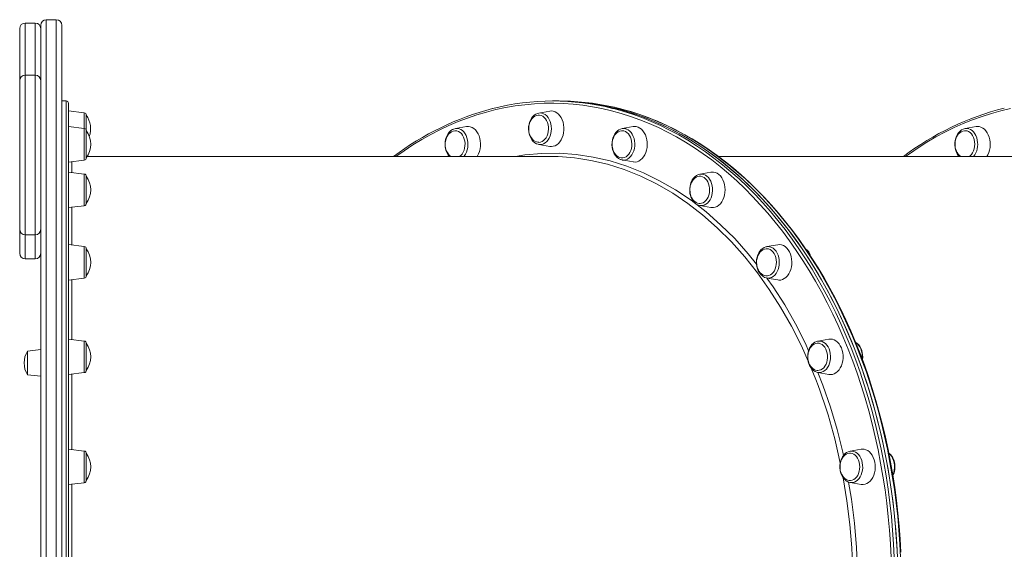
# Model space of a CAD drawing. Units: millimetres. Extents: x -4684 to 7964, y -878 to 3880.
# Drawn here: x 2151 to 3039, y 3403 to 3880 of the extents above; entities that cross this region are included whole.
import ezdxf

# ---------------------------------------------------------------- set-up
doc = ezdxf.new("R2010")
doc.units = ezdxf.units.MM

msp = doc.modelspace()

# ---------------------------------------------------------------- linework, layer by layer
at = {"color": 7, "linetype": 'Continuous', "lineweight": 15}
for p, q in [((2183.98, 3880.3), (2174.98, 3880.3)), ((2150.98, 3825.39), (2150.98, 3872.33)), ((2164.98, 3877.33), (2155.98, 3877.33)), ((2169.98, 3825.39), (2169.98, 3875.3)), ((2188.98, 3875.3), (2188.98, 2932.94)), ((2164.98, 3830.39), (2155.98, 3830.39)), ((2150.98, 3758.46), (2150.98, 3825.39)), ((2169.98, 3825.39), (2169.98, 3758.46)), ((2192.98, 3807.07), (2188.98, 3807.07)), ((2194.98, 3805.07), (2194.98, 2937.07)), ((2634.61, 3807.07), (2631.78, 3807.07)), ((2637.44, 3807.07), (2634.61, 3807.07)), ((2209.22, 3796.32), (2194.98, 3798.07)), ((2210.98, 3794.34), (2210.98, 3780.33)), ((2618.93, 3796.19), (2620.3, 3796.32)), ((2628.98, 3797.95), (2619.06, 3796.21)), ((2209.22, 3782.32), (2194.98, 3784.07)), ((2542.47, 3781.83), (2543.84, 3782.21)), ((2553.76, 3783.95), (2543.84, 3782.21)), ((2704.2, 3783.95), (2694.28, 3782.21)), ((3013.38, 3783.95), (3003.46, 3782.21)), ((3003.63, 3782.24), (3003.46, 3782.21)), ((2210.98, 3780.33), (2210.98, 3779.91)), ((2210.98, 3779.91), (2210.98, 3755.8)), ((2619.06, 3767.93), (2628.98, 3766.19)), ((2150.98, 3691.54), (2150.98, 3758.46)), ((2169.98, 3758.46), (2169.98, 3722.93)), ((2629.24, 3757.07), (2211.84, 3757.07)), ((3087.87, 3757.07), (2781.07, 3757.07)), ((2194.98, 3752.07), (2209.22, 3753.82)), ((2694.17, 3753.94), (2692.95, 3754.29)), ((2694.28, 3753.92), (2704.2, 3752.19)), ((2209.22, 3741.26), (2194.98, 3743.01)), ((2210.98, 3739.27), (2210.98, 3737.63)), ((2210.98, 3737.63), (2210.98, 3714.74)), ((2774.29, 3742.89), (2764.37, 3741.15)), ((2169.98, 2997.28), (2169.98, 3722.93)), ((2194.98, 3711.01), (2209.22, 3712.76)), ((2764.37, 3712.86), (2764.22, 3712.89)), ((2764.37, 3712.86), (2774.29, 3711.13)), ((2150.98, 3669.9), (2150.98, 3691.54)), ((2155.98, 3686.54), (2164.98, 3686.54)), ((2209.22, 3675.94), (2194.98, 3677.69)), ((2834.48, 3677.57), (2824.56, 3675.83)), ((2210.98, 3673.96), (2210.98, 3670.37)), ((2210.98, 3670.37), (2210.98, 3649.43)), ((2155.98, 3664.9), (2164.98, 3664.9)), ((2194.98, 3645.69), (2209.22, 3647.44)), ((2824.56, 3647.55), (2834.48, 3645.81)), ((2209.22, 3590.82), (2194.98, 3592.57)), ((2210.98, 3588.84), (2210.98, 3582.7)), ((2870.43, 3590.65), (2870.75, 3590.71)), ((2880.67, 3592.45), (2870.75, 3590.71)), ((2169.98, 3583.07), (2157.98, 3581.81)), ((2157.98, 3571.07), (2157.98, 3581.81)), ((2210.98, 3582.7), (2210.98, 3564.31)), ((2157.98, 3560.33), (2157.98, 3571.07)), ((2157.98, 3560.33), (2169.98, 3559.07)), ((2194.98, 3560.57), (2209.22, 3562.32)), ((2870.75, 3562.43), (2880.67, 3560.69)), ((2209.22, 3491.7), (2194.98, 3493.45)), ((2210.98, 3489.71), (2210.98, 3480.62)), ((2909.7, 3493.32), (2899.78, 3491.59)), ((2210.98, 3480.62), (2210.98, 3465.18)), ((2194.98, 3461.45), (2209.22, 3463.2)), ((2899.78, 3463.3), (2909.7, 3461.57)), ((2900.01, 3463.27), (2899.78, 3463.3))]:
    msp.add_line(p, q, dxfattribs=at)
at = {"color": 8, "linetype": 'Continuous', "lineweight": 15}
for p, q in [((2174.98, 3880.3), (2174.98, 2929.8)), ((2183.98, 2929.8), (2183.98, 3880.3)), ((2155.98, 3877.33), (2155.98, 3830.39)), ((2164.98, 3830.39), (2164.98, 3877.33)), ((2155.98, 3830.39), (2155.98, 3758.46)), ((2164.98, 3758.46), (2164.98, 3830.39)), ((2192.98, 2935.07), (2192.98, 3807.07)), ((2209.22, 3782.32), (2209.22, 3796.32)), ((2209.22, 3753.82), (2209.22, 3782.32)), ((2155.98, 3758.46), (2155.98, 3686.54)), ((2164.98, 3686.54), (2164.98, 3758.46)), ((2209.22, 3712.76), (2209.22, 3741.26)), ((2155.98, 3686.54), (2155.98, 3664.9)), ((2164.98, 3664.9), (2164.98, 3686.54)), ((2209.22, 3647.44), (2209.22, 3675.94)), ((2209.22, 3562.32), (2209.22, 3590.82)), ((2209.22, 3463.2), (2209.22, 3491.7))]:
    msp.add_line(p, q, dxfattribs=at)
at = {"color": 8, "linetype": 'Continuous', "lineweight": 15, "flags": 128}
for points in [[(2936.76, 3395.74), (2936.14, 3408.04), (2935.27, 3420.32), (2934.16, 3432.56), (2932.8, 3444.75), (2931.2, 3456.87), (2929.35, 3468.93), (2927.26, 3480.91), (2924.93, 3492.8), (2922.37, 3504.6), (2919.57, 3516.28), (2916.53, 3527.85), (2913.26, 3539.29), (2909.77, 3550.6), (2906.05, 3561.76), (2902.1, 3572.76), (2897.94, 3583.6), (2893.56, 3594.27), (2888.97, 3604.76), (2884.16, 3615.07), (2879.16, 3625.17), (2873.95, 3635.07), (2868.54, 3644.75), (2862.95, 3654.22), (2857.16, 3663.45), (2851.19, 3672.45), (2845.04, 3681.21), (2838.72, 3689.71), (2832.23, 3697.96), (2825.58, 3705.94), (2818.77, 3713.66), (2811.81, 3721.09), (2804.7, 3728.25), (2797.45, 3735.11), (2790.06, 3741.68), (2782.55, 3747.95), (2774.91, 3753.92), (2767.16, 3759.57), (2759.3, 3764.91), (2751.33, 3769.94), (2743.26, 3774.64), (2735.1, 3779.01), (2726.86, 3783.06), (2718.54, 3786.77), (2710.15, 3790.15), (2701.69, 3793.19), (2693.18, 3795.88), (2684.61, 3798.24), (2676.01, 3800.25), (2667.36, 3801.91), (2658.69, 3803.22), (2649.99, 3804.18), (2641.27, 3804.8), (2632.55, 3805.06), (2623.83, 3804.97), (2615.11, 3804.53), (2606.4, 3803.75), (2597.71, 3802.61), (2589.05, 3801.12), (2580.42, 3799.28), (2571.84, 3797.1), (2563.3, 3794.58), (2554.81, 3791.71), (2546.39, 3788.5), (2538.03, 3784.96), (2529.75, 3781.08), (2521.55, 3776.87), (2513.43, 3772.33), (2505.42, 3767.47), (2497.5, 3762.28), (2490.08, 3757.07)], [(2685.5, 3800.4), (2686.28, 3800.21), (2694.88, 3797.84), (2703.44, 3795.13), (2711.93, 3792.08), (2720.36, 3788.69), (2728.72, 3784.96), (2737, 3780.89), (2745.19, 3776.5), (2753.3, 3771.78), (2761.3, 3766.73), (2769.2, 3761.36), (2776.99, 3755.68), (2784.67, 3749.69), (2792.21, 3743.39), (2799.63, 3736.79), (2806.92, 3729.89), (2814.06, 3722.71), (2821.05, 3715.24), (2827.9, 3707.49), (2834.58, 3699.47), (2841.1, 3691.18), (2847.45, 3682.64), (2853.62, 3673.84), (2859.62, 3664.8), (2865.43, 3655.52), (2871.05, 3646.02), (2876.48, 3636.29), (2881.72, 3626.34), (2886.75, 3616.19), (2891.57, 3605.84), (2896.19, 3595.3), (2900.59, 3584.58), (2904.77, 3573.69), (2908.73, 3562.63), (2912.47, 3551.42), (2915.98, 3540.07), (2919.26, 3528.57), (2922.31, 3516.95), (2925.13, 3505.21), (2927.71, 3493.37), (2930.04, 3481.42), (2932.14, 3469.38), (2934, 3457.27), (2935.61, 3445.09), (2936.97, 3432.84), (2938.09, 3420.55), (2938.96, 3408.21), (2939.58, 3395.85)], [(2945.24, 3395.85), (2944.62, 3408.21), (2943.75, 3420.55), (2942.63, 3432.84), (2941.26, 3445.09), (2939.65, 3457.27), (2937.8, 3469.38), (2935.7, 3481.42), (2933.36, 3493.37), (2930.79, 3505.21), (2927.97, 3516.95), (2924.92, 3528.57), (2921.64, 3540.07), (2918.13, 3551.42), (2914.39, 3562.63), (2910.43, 3573.69), (2906.24, 3584.58), (2901.84, 3595.3), (2897.23, 3605.84), (2892.4, 3616.19), (2887.37, 3626.34), (2882.14, 3636.29), (2876.71, 3646.02), (2871.09, 3655.52), (2865.28, 3664.8), (2859.28, 3673.84), (2853.1, 3682.64), (2846.75, 3691.18), (2840.24, 3699.47), (2833.55, 3707.49), (2826.71, 3715.24), (2819.72, 3722.71), (2812.57, 3729.89), (2805.29, 3736.79), (2797.87, 3743.39), (2790.32, 3749.69), (2782.65, 3755.68), (2774.86, 3761.36), (2766.96, 3766.73), (2758.96, 3771.78), (2750.85, 3776.5), (2742.66, 3780.89), (2734.38, 3784.96), (2726.02, 3788.69), (2717.59, 3792.08), (2709.09, 3795.13), (2700.54, 3797.84), (2691.94, 3800.21), (2690.42, 3800.58)], [(3044.35, 3800.25), (3035.74, 3798.24), (3027.18, 3795.88), (3018.67, 3793.19), (3010.21, 3790.15), (3001.82, 3786.77), (2993.5, 3783.06), (2985.26, 3779.01), (2977.1, 3774.64), (2969.03, 3769.94), (2961.06, 3764.91), (2953.2, 3759.57), (2949.7, 3757.07)], [(2620.3, 3796.32), (2621.87, 3796.15), (2623.41, 3795.62), (2624.87, 3794.77), (2626.22, 3793.6), (2627.42, 3792.15), (2628.45, 3790.45), (2629.28, 3788.54), (2629.88, 3786.47), (2630.25, 3784.3), (2630.38, 3782.07), (2630.25, 3779.84), (2629.88, 3777.67), (2629.28, 3775.6), (2628.45, 3773.69), (2627.42, 3771.99), (2626.22, 3770.54), (2624.87, 3769.37), (2623.41, 3768.52), (2621.87, 3768), (2620.32, 3767.82)], [(2543.84, 3782.21), (2544.03, 3782.24), (2545.61, 3782.3), (2547.18, 3782.01), (2548.69, 3781.37), (2550.12, 3780.41), (2551.42, 3779.14), (2552.57, 3777.6), (2553.53, 3775.83), (2554.29, 3773.86), (2554.81, 3771.76), (2555.1, 3769.56), (2555.14, 3767.32), (2554.94, 3765.1), (2554.49, 3762.96), (2553.81, 3760.94), (2552.91, 3759.1), (2551.82, 3757.48), (2551.49, 3757.07)], [(3014.43, 3771.75), (3013.9, 3773.86), (3013.15, 3775.83), (3012.19, 3777.6), (3011.04, 3779.14), (3009.74, 3780.41), (3008.31, 3781.37), (3006.79, 3782.01), (3005.23, 3782.3), (3003.65, 3782.24), (3003.63, 3782.24)], [(2698.12, 3781.83), (2699.62, 3781.09), (2701.01, 3780.02), (2702.26, 3778.66), (2703.35, 3777.03), (2704.24, 3775.19), (2704.92, 3773.17), (2705.37, 3771.03), (2705.58, 3768.81), (2705.54, 3766.58), (2705.25, 3764.38), (2704.72, 3762.27), (2703.97, 3760.3), (2703.01, 3758.53), (2701.86, 3756.99), (2700.56, 3755.72), (2699.13, 3754.76), (2697.61, 3754.13), (2696.04, 3753.83), (2694.46, 3753.89), (2694.17, 3753.94)], [(2598.17, 3757.07), (2606.4, 3758.45), (2621.84, 3759.81), (2637.34, 3759.94), (2652.82, 3758.85), (2668.2, 3756.55), (2683.42, 3753.04), (2698.48, 3748.3), (2713.37, 3742.35), (2728.02, 3735.22), (2742.37, 3726.95), (2756.35, 3717.58), (2769.9, 3707.14), (2782.99, 3695.62), (2795.65, 3683.04), (2807.81, 3669.45), (2815.38, 3659.98)], [(2197.98, 3752.43), (2197.98, 3751.75), (2197.98, 3747.48), (2197.98, 3742.64)], [(2861.89, 3572.76), (2855.83, 3586.34), (2846.78, 3604.26), (2837.03, 3621.41), (2826.9, 3637.29), (2816.17, 3652.38), (2804.86, 3666.58), (2792.67, 3680.25), (2779.93, 3692.93), (2766.72, 3704.55), (2753.45, 3714.8), (2739.78, 3724.01), (2725.79, 3732.12), (2711.08, 3739.31), (2696.1, 3745.31), (2680.91, 3750.09), (2665.98, 3753.56), (2658.68, 3754.67)], [(2770.65, 3739.35), (2771.95, 3738.08), (2773.1, 3736.54), (2774.06, 3734.77), (2774.81, 3732.8), (2775.34, 3730.7), (2775.63, 3728.5), (2775.67, 3726.26), (2775.47, 3724.04), (2775.02, 3721.9), (2774.34, 3719.88), (2773.44, 3718.04), (2772.35, 3716.42), (2771.1, 3715.05), (2769.71, 3713.99), (2768.22, 3713.24), (2766.66, 3712.83), (2765.08, 3712.78), (2764.37, 3712.86)], [(2197.97, 3711.38), (2197.97, 3709.14), (2197.97, 3697.97), (2197.97, 3685.73), (2197.97, 3677.32)], [(2832.92, 3671.77), (2833.95, 3670.07), (2834.78, 3668.16), (2835.38, 3666.09), (2835.75, 3663.92), (2835.88, 3661.69), (2835.75, 3659.46), (2835.38, 3657.29), (2834.78, 3655.22), (2833.95, 3653.31), (2832.92, 3651.61), (2831.72, 3650.16), (2830.37, 3648.99), (2828.91, 3648.14), (2827.37, 3647.62), (2825.8, 3647.44), (2824.45, 3647.57)], [(2197.97, 3646.06), (2197.97, 3643.95), (2197.97, 3628.42), (2197.97, 3611.6), (2197.97, 3593.99), (2197.97, 3592.2)], [(2824.71, 3647.52), (2830.41, 3639.55), (2840.75, 3623.36), (2850.41, 3606.36), (2859.41, 3588.56), (2862.32, 3582.06)], [(2870.75, 3590.71), (2871.46, 3590.8), (2873.04, 3590.74), (2874.59, 3590.34), (2876.08, 3589.59), (2877.47, 3588.52), (2878.73, 3587.16), (2879.81, 3585.54), (2880.71, 3583.7)], [(2910.6, 3574.67), (2910.63, 3575.08), (2910.67, 3577.32), (2910.47, 3579.53), (2910.02, 3581.68), (2909.34, 3583.7), (2908.44, 3585.54), (2907.35, 3587.16), (2906.1, 3588.52), (2904.76, 3589.56)], [(2880.71, 3583.7), (2881.39, 3581.68), (2881.84, 3579.53), (2882.05, 3577.32), (2882.01, 3575.08), (2881.72, 3572.88), (2881.19, 3570.77), (2880.43, 3568.81), (2879.47, 3567.03), (2878.32, 3565.49), (2877.02, 3564.23), (2875.59, 3563.27), (2874.08, 3562.63), (2872.51, 3562.34), (2870.93, 3562.4), (2870.75, 3562.43)], [(2197.97, 3560.94), (2197.97, 3557.23), (2197.97, 3538.2), (2197.97, 3518.68), (2197.97, 3498.11), (2197.97, 3493.08)], [(2870.75, 3562.32), (2875.25, 3550.91), (2882.03, 3531.24), (2887.99, 3511.13), (2893.13, 3490.57), (2893.73, 3487.65)], [(2899.99, 3491.62), (2901.54, 3491.68), (2903.11, 3491.38), (2904.63, 3490.75), (2906.05, 3489.79), (2907.36, 3488.52), (2908.5, 3486.98), (2909.47, 3485.21), (2910.22, 3483.24), (2910.75, 3481.13)], [(2938.33, 3470.22), (2938.37, 3470.32), (2939.05, 3472.34), (2939.5, 3474.48), (2939.71, 3476.7), (2939.67, 3478.94), (2939.38, 3481.13), (2938.85, 3483.24), (2938.1, 3485.21), (2937.13, 3486.98), (2935.99, 3488.52), (2934.74, 3489.74)], [(2910.75, 3481.13), (2911.04, 3478.93), (2911.08, 3476.7), (2910.87, 3474.48), (2910.42, 3472.34), (2909.74, 3470.32), (2908.85, 3468.48), (2907.76, 3466.85), (2906.5, 3465.49), (2905.11, 3464.43), (2903.62, 3463.68), (2902.07, 3463.27), (2900.49, 3463.21), (2900.01, 3463.27)], [(2902.09, 3378.71), (2902.09, 3383.02), (2901.2, 3404.37), (2899.48, 3425.63), (2896.93, 3446.71), (2893.56, 3467.44)], [(2898.41, 3463.7), (2900.95, 3448.21), (2903.6, 3426.62), (2905.39, 3404.89), (2906.28, 3383.81)], [(2197.97, 3461.81), (2197.97, 3455.8), (2197.97, 3434.81), (2197.97, 3413.61), (2197.97, 3392.3), (2197.97, 3386.7)]]:
    msp.add_lwpolyline(points, dxfattribs=at)
at = {"color": 7, "linetype": 'Continuous', "lineweight": 15, "flags": 128}
for points in [[(2634.61, 3807.07), (2641.19, 3806.97), (2649.94, 3806.53), (2658.69, 3805.74), (2667.42, 3804.6), (2676.12, 3803.1), (2684.79, 3801.26), (2693.41, 3799.07), (2701.99, 3796.53), (2710.52, 3793.65), (2718.98, 3790.43), (2727.38, 3786.87), (2735.7, 3782.97), (2743.94, 3778.74), (2752.09, 3774.18), (2760.14, 3769.29), (2768.1, 3764.09), (2775.94, 3758.56), (2783.67, 3752.72), (2791.28, 3746.57), (2798.77, 3740.12), (2806.12, 3733.38), (2813.33, 3726.33), (2820.4, 3719.01), (2827.32, 3711.4), (2834.09, 3703.51), (2840.69, 3695.36), (2847.12, 3686.94), (2853.39, 3678.27), (2859.47, 3669.35), (2865.38, 3660.19), (2871.1, 3650.8), (2876.62, 3641.18), (2881.95, 3631.34), (2887.09, 3621.29), (2892.01, 3611.04), (2896.73, 3600.6), (2901.24, 3589.96), (2905.53, 3579.16), (2909.61, 3568.18), (2913.46, 3557.05), (2917.08, 3545.76), (2920.48, 3534.34), (2923.65, 3522.78), (2926.58, 3511.1), (2929.28, 3499.3), (2931.73, 3487.4), (2933.95, 3475.41), (2935.93, 3463.34), (2937.66, 3451.19), (2939.15, 3438.97), (2940.39, 3426.7), (2941.39, 3414.38), (2942.13, 3402.03)], [(2634.61, 3807.07), (2636.8, 3807.06), (2645.57, 3806.8), (2654.32, 3806.18), (2663.06, 3805.21), (2671.77, 3803.89), (2680.46, 3802.22), (2689.11, 3800.21), (2697.71, 3797.84), (2706.26, 3795.13), (2714.76, 3792.08), (2723.19, 3788.69), (2731.55, 3784.96), (2739.83, 3780.89), (2748.02, 3776.5), (2756.13, 3771.78), (2764.13, 3766.73), (2772.03, 3761.36), (2779.82, 3755.68), (2787.49, 3749.69), (2795.04, 3743.39), (2802.46, 3736.79), (2809.75, 3729.89), (2816.89, 3722.71), (2823.88, 3715.24), (2830.72, 3707.49), (2837.41, 3699.47), (2843.93, 3691.18), (2850.28, 3682.64), (2856.45, 3673.84), (2862.45, 3664.8), (2868.26, 3655.52), (2873.88, 3646.02), (2879.31, 3636.29), (2884.55, 3626.34), (2889.58, 3616.19), (2894.4, 3605.84), (2899.01, 3595.3), (2903.41, 3584.58), (2907.6, 3573.69), (2911.56, 3562.63), (2915.3, 3551.42), (2918.81, 3540.07), (2922.09, 3528.57), (2925.14, 3516.95), (2927.96, 3505.21), (2930.53, 3493.37), (2932.87, 3481.42), (2934.97, 3469.38), (2936.83, 3457.27), (2938.44, 3445.09), (2939.8, 3432.84), (2940.92, 3420.55), (2941.79, 3408.21), (2942.41, 3395.85)], [(2945.61, 3400.7), (2944.93, 3412.4), (2944.04, 3424.07), (2942.91, 3435.7), (2941.57, 3447.28), (2940.01, 3458.81), (2938.23, 3470.28), (2936.23, 3481.67), (2934.01, 3492.98), (2931.58, 3504.21), (2928.94, 3515.34), (2926.08, 3526.36), (2923.01, 3537.27), (2919.74, 3548.06), (2916.27, 3558.73), (2912.59, 3569.25), (2908.71, 3579.64), (2904.63, 3589.87), (2900.37, 3599.95), (2895.91, 3609.85), (2891.26, 3619.59), (2886.43, 3629.15), (2881.42, 3638.52), (2876.23, 3647.69), (2870.86, 3656.67), (2865.33, 3665.43), (2859.64, 3673.99), (2853.78, 3682.33), (2847.76, 3690.43), (2841.59, 3698.31), (2835.27, 3705.95), (2828.81, 3713.35), (2822.21, 3720.5), (2815.48, 3727.4), (2808.61, 3734.04), (2801.63, 3740.41), (2794.52, 3746.52), (2787.3, 3752.35), (2779.97, 3757.91), (2772.53, 3763.19), (2765, 3768.18), (2757.38, 3772.88), (2749.66, 3777.3), (2741.87, 3781.41), (2734, 3785.23), (2726.07, 3788.75), (2718.06, 3791.97), (2710, 3794.88), (2701.89, 3797.48), (2693.73, 3799.78), (2690.66, 3800.52)], [(2618.92, 3796.16), (2617.8, 3795.89), (2616.3, 3795.22), (2614.9, 3794.27), (2613.62, 3793.05), (2612.49, 3791.58), (2611.52, 3789.89), (2610.76, 3788.02), (2610.21, 3786.02), (2609.89, 3783.94), (2609.8, 3781.81), (2609.95, 3779.68), (2610.33, 3777.61), (2610.93, 3775.63), (2611.76, 3773.78), (2612.8, 3772.12), (2614.02, 3770.67), (2615.4, 3769.49), (2616.91, 3768.61), (2618.5, 3768.05), (2619.23, 3767.94)], [(2619.43, 3794.29), (2618.43, 3794.31), (2616.96, 3794.01), (2615.52, 3793.38), (2614.29, 3792.53), (2613.17, 3791.44), (2612.19, 3790.14), (2611.37, 3788.68), (2610.74, 3787.12), (2610.34, 3785.68), (2610.13, 3784.58), (2609.98, 3783.32), (2609.93, 3782.07)], [(2619.06, 3769.8), (2620.52, 3769.98), (2621.95, 3770.51), (2623.29, 3771.36), (2624.51, 3772.53), (2625.57, 3773.97), (2626.44, 3775.64), (2627.1, 3777.5), (2627.54, 3779.49), (2627.72, 3781.55), (2627.66, 3783.63), (2627.35, 3785.66), (2626.8, 3787.59), (2626.03, 3789.36), (2625.06, 3790.93), (2623.91, 3792.23), (2622.63, 3793.25), (2621.24, 3793.94), (2619.79, 3794.29), (2619.4, 3794.33)], [(2628.98, 3766.19), (2630.37, 3766.07), (2632.06, 3766.25), (2633.71, 3766.78), (2635.28, 3767.66), (2636.74, 3768.85), (2638.07, 3770.34), (2639.22, 3772.09), (2640.17, 3774.07), (2640.9, 3776.23), (2641.4, 3778.51), (2641.65, 3780.88), (2641.65, 3783.27), (2641.4, 3785.63), (2640.9, 3787.92), (2640.17, 3790.07), (2639.22, 3792.05), (2638.07, 3793.8), (2636.74, 3795.29), (2635.28, 3796.49), (2633.71, 3797.36), (2632.06, 3797.89), (2630.37, 3798.07), (2628.98, 3797.95)], [(2563.37, 3757.07), (2563.73, 3757.63), (2564.73, 3759.55), (2565.52, 3761.67), (2566.08, 3763.93), (2566.39, 3766.28), (2566.46, 3768.66), (2566.27, 3771.04), (2565.83, 3773.35), (2565.15, 3775.54), (2564.26, 3777.57), (2563.15, 3779.38), (2561.87, 3780.94), (2560.44, 3782.21), (2558.89, 3783.17), (2557.26, 3783.79), (2555.58, 3784.06), (2553.89, 3783.97), (2553.76, 3783.95)], [(2609.93, 3782.07), (2610.07, 3779.98), (2610.2, 3779.15), (2610.5, 3777.81), (2610.94, 3776.46), (2611.55, 3775.11), (2612.32, 3773.81), (2613.24, 3772.62), (2614.32, 3771.59), (2615.53, 3770.76), (2616.85, 3770.17), (2618.24, 3769.85), (2619.18, 3769.84)], [(2694.31, 3782.21), (2692.8, 3781.81), (2691.32, 3781.1), (2689.93, 3780.11), (2688.67, 3778.85), (2687.56, 3777.35), (2686.62, 3775.63), (2685.89, 3773.74), (2685.37, 3771.73), (2685.08, 3769.63), (2685.02, 3767.5), (2685.2, 3765.38), (2685.62, 3763.32), (2686.26, 3761.35), (2687.11, 3759.53), (2688.18, 3757.89), (2689.42, 3756.48), (2690.83, 3755.34), (2692.22, 3754.56), (2692.74, 3754.35)], [(2704.2, 3752.19), (2704.32, 3752.17), (2706.01, 3752.08), (2707.69, 3752.35), (2709.33, 3752.96), (2710.88, 3753.92), (2712.31, 3755.19), (2713.59, 3756.75), (2714.69, 3758.56), (2715.59, 3760.59), (2716.27, 3762.78), (2716.71, 3765.09), (2716.89, 3767.47), (2716.83, 3769.86), (2716.52, 3772.21), (2715.96, 3774.46), (2715.17, 3776.58), (2714.16, 3778.5), (2712.97, 3780.19), (2711.61, 3781.61), (2710.11, 3782.73), (2708.52, 3783.52), (2706.86, 3783.97), (2705.17, 3784.05), (2704.2, 3783.95)], [(3003.65, 3782.22), (3003.34, 3782.19), (3001.79, 3781.73), (3000.32, 3780.99), (2998.95, 3779.96), (2997.7, 3778.67), (2996.61, 3777.14), (2995.7, 3775.4), (2994.99, 3773.49), (2994.5, 3771.46), (2994.24, 3769.36), (2994.22, 3767.23), (2994.43, 3765.11), (2994.53, 3764.52), (2994.77, 3763.41), (2995.4, 3761.44), (2996.25, 3759.61), (2997.3, 3757.97), (2998.08, 3757.07)], [(3013.38, 3783.95), (3014.35, 3784.06), (3016.04, 3783.97), (3017.7, 3783.52), (3019.3, 3782.73), (3020.79, 3781.61), (3022.15, 3780.19), (3023.35, 3778.5), (3024.35, 3776.58), (3025.14, 3774.46), (3025.7, 3772.21), (3026.01, 3769.86), (3026.08, 3767.47), (3025.89, 3765.09), (3025.45, 3762.78), (3024.77, 3760.59), (3023.87, 3758.57), (3022.99, 3757.07)], [(2542.26, 3781.74), (2541.27, 3781.32), (2539.85, 3780.4), (2538.55, 3779.21), (2537.4, 3777.77), (2536.41, 3776.11), (2535.62, 3774.26), (2535.05, 3772.27), (2534.7, 3770.19), (2534.58, 3768.07), (2534.7, 3765.94), (2535.05, 3763.86), (2535.63, 3761.86), (2536.43, 3760), (2537.44, 3758.31), (2538.45, 3757.07)], [(2543.89, 3780.29), (2543.21, 3780.3), (2541.75, 3780.01), (2540.3, 3779.37), (2539.07, 3778.52), (2537.95, 3777.43), (2536.97, 3776.14), (2536.15, 3774.67), (2535.53, 3773.12), (2535.12, 3771.68), (2534.91, 3770.58), (2534.76, 3769.31), (2534.72, 3768.07)], [(2547.68, 3757.07), (2548.75, 3757.95), (2549.88, 3759.27), (2550.85, 3760.84), (2551.61, 3762.62), (2552.15, 3764.56), (2552.45, 3766.59), (2552.5, 3768.67), (2552.3, 3770.74), (2551.86, 3772.72), (2551.19, 3774.57), (2550.31, 3776.24), (2549.24, 3777.66), (2548.01, 3778.82), (2546.67, 3779.66), (2545.24, 3780.17), (2543.89, 3780.33)], [(2694.29, 3780.29), (2693.64, 3780.3), (2692.18, 3780), (2690.74, 3779.37), (2689.51, 3778.52), (2688.39, 3777.43), (2687.4, 3776.13), (2686.59, 3774.67), (2685.96, 3773.12), (2685.56, 3771.68), (2685.34, 3770.58), (2685.2, 3769.31), (2685.15, 3768.07)], [(2694.55, 3755.81), (2694.95, 3755.84), (2696.4, 3756.17), (2697.79, 3756.85), (2699.08, 3757.86), (2700.23, 3759.15), (2701.21, 3760.7), (2701.99, 3762.47), (2702.55, 3764.39), (2702.87, 3766.42), (2702.94, 3768.5), (2702.77, 3770.57), (2702.35, 3772.56), (2701.69, 3774.42), (2700.83, 3776.1), (2699.77, 3777.55), (2698.56, 3778.73), (2697.22, 3779.6), (2695.8, 3780.14), (2694.34, 3780.33), (2694.28, 3780.33)], [(3003.3, 3780.3), (3002.83, 3780.3), (3001.36, 3780.01), (2999.92, 3779.37), (2998.69, 3778.52), (2997.57, 3777.43), (2996.59, 3776.14), (2995.77, 3774.67), (2995.14, 3773.12), (2994.74, 3771.68), (2994.53, 3770.58), (2994.38, 3769.31), (2994.33, 3768.07)], [(3003.32, 3780.33), (3003.76, 3780.32), (3005.22, 3780.08), (3006.63, 3779.48), (3007.95, 3778.56), (3009.14, 3777.33), (3010.17, 3775.84), (3011, 3774.12), (3011.61, 3772.23), (3012, 3770.22), (3012.13, 3768.15), (3012.02, 3766.08), (3011.66, 3764.06), (3011.06, 3762.16), (3010.24, 3760.43), (3009.23, 3758.92), (3008.06, 3757.67), (3007.3, 3757.07)], [(2620.32, 3767.82), (2620.3, 3767.82), (2619.06, 3767.93)], [(2685.15, 3768.07), (2685.29, 3765.97), (2685.41, 3765.14), (2685.72, 3763.8), (2686.16, 3762.46), (2686.77, 3761.1), (2687.53, 3759.8), (2688.46, 3758.61), (2689.54, 3757.58), (2690.75, 3756.75), (2691.91, 3756.23)], [(2764.38, 3741.13), (2764.11, 3741.1), (2762.57, 3740.62), (2761.1, 3739.85), (2759.74, 3738.8), (2758.51, 3737.49), (2757.43, 3735.94), (2756.54, 3734.18), (2755.85, 3732.26), (2755.38, 3730.22), (2755.14, 3728.12), (2755.13, 3725.98), (2755.37, 3723.87), (2755.83, 3721.82), (2756.51, 3719.89), (2757.42, 3718.1), (2758.52, 3716.51), (2759.81, 3715.16), (2760.18, 3714.83)], [(2764.15, 3739.24), (2763.74, 3739.24), (2762.27, 3738.95), (2760.83, 3738.31), (2759.6, 3737.46), (2758.48, 3736.37), (2757.5, 3735.08), (2756.68, 3733.61), (2756.05, 3732.06), (2755.65, 3730.62), (2755.44, 3729.52), (2755.29, 3728.25), (2755.24, 3727.01)], [(2764.41, 3714.74), (2765.71, 3714.89), (2767.14, 3715.38), (2768.49, 3716.21), (2769.72, 3717.36), (2770.8, 3718.77), (2771.69, 3720.43), (2772.37, 3722.27), (2772.82, 3724.25), (2773.03, 3726.31), (2772.98, 3728.39), (2772.7, 3730.43), (2772.17, 3732.37), (2771.41, 3734.16), (2770.46, 3735.74), (2769.32, 3737.07), (2768.05, 3738.11), (2766.67, 3738.83), (2765.22, 3739.21), (2764.17, 3739.27)], [(2774.29, 3711.13), (2774.84, 3711.05), (2776.53, 3711.05), (2778.2, 3711.41), (2779.81, 3712.11), (2781.34, 3713.15), (2782.73, 3714.5), (2783.97, 3716.12), (2785.03, 3717.99), (2785.87, 3720.06), (2786.49, 3722.29), (2786.87, 3724.62), (2786.99, 3727.01), (2786.87, 3729.39), (2786.49, 3731.72), (2785.87, 3733.95), (2785.03, 3736.02), (2783.97, 3737.89), (2782.73, 3739.52), (2781.34, 3740.86), (2779.81, 3741.9), (2778.2, 3742.61), (2776.53, 3742.96), (2774.84, 3742.96), (2774.29, 3742.89)], [(2755.24, 3727.01), (2755.38, 3724.91), (2755.51, 3724.09), (2755.81, 3722.74), (2756.25, 3721.4), (2756.86, 3720.04), (2757.63, 3718.74), (2758.55, 3717.55), (2759.63, 3716.52), (2760.84, 3715.69), (2762.16, 3715.11), (2763.55, 3714.79), (2764.42, 3714.78)], [(2824.44, 3675.78), (2823.86, 3675.68), (2822.34, 3675.12), (2820.9, 3674.27), (2819.57, 3673.14), (2818.38, 3671.76), (2817.35, 3670.14), (2816.51, 3668.34), (2815.88, 3666.38), (2815.48, 3664.32), (2815.3, 3662.2), (2815.37, 3660.07), (2815.66, 3657.97), (2816.19, 3655.95), (2816.94, 3654.05), (2817.9, 3652.32), (2818.2, 3651.86)], [(2834.48, 3645.81), (2835.45, 3645.7), (2837.14, 3645.79), (2838.8, 3646.24), (2840.39, 3647.03), (2841.89, 3648.14), (2843.25, 3649.56), (2844.45, 3651.25), (2845.45, 3653.18), (2846.24, 3655.29), (2846.8, 3657.55), (2847.11, 3659.9), (2847.18, 3662.29), (2846.99, 3664.67), (2846.55, 3666.98), (2845.87, 3669.17), (2844.97, 3671.19), (2843.87, 3673), (2842.59, 3674.56), (2841.16, 3675.84), (2839.61, 3676.79), (2837.97, 3677.41), (2836.29, 3677.68), (2834.6, 3677.59), (2834.48, 3677.57)], [(2824.33, 3673.92), (2823.93, 3673.93), (2822.46, 3673.63), (2821.02, 3673), (2819.79, 3672.15), (2818.67, 3671.06), (2817.69, 3669.76), (2816.87, 3668.3), (2816.24, 3666.74), (2815.84, 3665.3), (2815.63, 3664.2), (2815.48, 3662.94), (2815.43, 3661.69)], [(2824.2, 3649.44), (2825.11, 3649.45), (2826.56, 3649.76), (2827.96, 3650.41), (2829.26, 3651.39), (2830.42, 3652.66), (2831.42, 3654.19), (2832.22, 3655.94), (2832.79, 3657.85), (2833.13, 3659.88), (2833.23, 3661.95), (2833.07, 3664.02), (2832.67, 3666.02), (2832.04, 3667.9), (2831.19, 3669.6), (2830.15, 3671.07), (2828.95, 3672.27), (2827.62, 3673.17), (2826.2, 3673.73), (2824.74, 3673.95), (2824.35, 3673.95)], [(2815.43, 3661.69), (2815.57, 3659.6), (2815.7, 3658.77), (2816, 3657.43), (2816.44, 3656.08), (2817.05, 3654.73), (2817.82, 3653.43), (2818.74, 3652.24), (2819.82, 3651.21), (2821.03, 3650.38), (2822.34, 3649.79), (2823.74, 3649.47), (2824.17, 3649.47)], [(2870.4, 3590.61), (2869.56, 3590.42), (2868.06, 3589.76), (2866.66, 3588.82), (2865.37, 3587.62), (2864.22, 3586.16), (2863.25, 3584.48), (2862.48, 3582.62), (2861.92, 3580.63), (2861.58, 3578.54), (2861.48, 3576.41), (2861.62, 3574.29), (2861.99, 3572.21), (2862.58, 3570.22), (2862.79, 3569.68)], [(2871.1, 3588.79), (2870.11, 3588.81), (2868.65, 3588.51), (2867.21, 3587.88), (2865.97, 3587.03), (2864.85, 3585.94), (2863.87, 3584.64), (2863.05, 3583.17), (2862.43, 3581.62), (2862.02, 3580.18), (2861.81, 3579.08), (2861.67, 3577.82), (2861.62, 3576.57)], [(2870.67, 3564.3), (2871.96, 3564.43), (2873.4, 3564.89), (2874.76, 3565.7), (2876, 3566.81), (2877.09, 3568.21), (2878, 3569.85), (2878.69, 3571.68), (2879.16, 3573.65), (2879.39, 3575.7), (2879.37, 3577.78), (2879.1, 3579.83), (2878.59, 3581.78), (2877.86, 3583.58), (2876.92, 3585.18), (2875.8, 3586.53), (2874.54, 3587.6), (2873.16, 3588.35), (2871.72, 3588.76), (2871.07, 3588.83)], [(2880.67, 3560.69), (2882.05, 3560.57), (2883.74, 3560.75), (2885.39, 3561.28), (2886.96, 3562.15), (2888.43, 3563.35), (2889.75, 3564.84), (2890.9, 3566.59), (2891.85, 3568.57), (2892.59, 3570.72), (2893.09, 3573.01), (2893.34, 3575.37), (2893.34, 3577.77), (2893.09, 3580.13), (2892.59, 3582.42), (2891.85, 3584.57), (2890.9, 3586.55), (2889.75, 3588.3), (2888.43, 3589.79), (2886.96, 3590.99), (2885.39, 3591.86), (2883.74, 3592.39), (2882.05, 3592.57), (2880.67, 3592.45)], [(2910.9, 3573.78), (2910.95, 3574.06), (2911.11, 3576.18), (2911.03, 3578.31), (2910.72, 3580.41), (2910.19, 3582.42), (2909.42, 3584.32), (2908.45, 3586.04), (2907.28, 3587.56), (2905.94, 3588.82), (2904.73, 3589.62)], [(2861.62, 3576.57), (2861.75, 3574.47), (2861.88, 3573.65), (2862.19, 3572.31), (2862.63, 3570.96), (2863.23, 3569.61), (2864, 3568.31), (2864.93, 3567.12), (2866.01, 3566.09), (2867.21, 3565.26), (2868.53, 3564.67), (2869.93, 3564.35), (2870.66, 3564.34)], [(2862.79, 3569.68), (2863.24, 3568.68), (2864.23, 3566.98), (2865.41, 3565.48), (2866.76, 3564.23), (2868.24, 3563.28), (2869.82, 3562.64), (2870.76, 3562.47)], [(2900.02, 3491.6), (2899.66, 3491.57), (2898.11, 3491.11), (2896.63, 3490.37), (2895.26, 3489.34), (2894.02, 3488.05), (2892.93, 3486.52), (2892.01, 3484.78), (2891.31, 3482.87), (2890.82, 3480.84), (2890.56, 3478.74), (2890.53, 3476.61), (2890.74, 3474.49), (2890.85, 3473.9)], [(2899.97, 3489.67), (2899.14, 3489.68), (2897.68, 3489.38), (2896.24, 3488.75), (2895.01, 3487.9), (2893.89, 3486.81), (2892.9, 3485.51), (2892.09, 3484.05), (2891.46, 3482.5), (2891.06, 3481.05), (2890.84, 3479.95), (2890.7, 3478.69), (2890.65, 3477.44)], [(2899.78, 3491.59), (2899.96, 3491.62), (2899.99, 3491.62)], [(2899.91, 3465.18), (2900.2, 3465.19), (2901.66, 3465.47), (2903.07, 3466.1), (2904.37, 3467.05), (2905.55, 3468.29), (2906.56, 3469.81), (2907.38, 3471.54), (2907.97, 3473.44), (2908.33, 3475.46), (2908.45, 3477.53), (2908.31, 3479.6), (2907.93, 3481.61), (2907.32, 3483.5), (2906.48, 3485.22), (2905.46, 3486.71), (2904.27, 3487.93), (2902.95, 3488.86), (2901.54, 3489.45), (2900.08, 3489.7), (2899.95, 3489.71)], [(2909.7, 3461.57), (2909.82, 3461.55), (2911.51, 3461.46), (2913.19, 3461.72), (2914.82, 3462.34), (2916.37, 3463.3), (2917.81, 3464.57), (2919.09, 3466.13), (2920.19, 3467.94), (2921.09, 3469.97), (2921.77, 3472.16), (2922.2, 3474.47), (2922.39, 3476.85), (2922.33, 3479.24), (2922.02, 3481.59), (2921.46, 3483.84), (2920.67, 3485.96), (2919.66, 3487.88), (2918.47, 3489.57), (2917.11, 3490.99), (2915.61, 3492.11), (2914.02, 3492.9), (2912.35, 3493.34), (2910.66, 3493.43), (2909.7, 3493.32)], [(2938.35, 3469.49), (2939.1, 3471.25), (2939.68, 3473.24), (2940.03, 3475.32), (2940.15, 3477.44), (2940.03, 3479.57), (2939.68, 3481.66), (2939.1, 3483.65), (2938.3, 3485.51), (2937.29, 3487.21), (2936.09, 3488.68), (2934.72, 3489.89), (2934.6, 3489.97)], [(2890.65, 3477.44), (2890.79, 3475.35), (2890.91, 3474.52), (2891.22, 3473.18), (2891.66, 3471.84), (2892.26, 3470.48), (2893.03, 3469.18), (2893.96, 3467.99), (2895.04, 3466.96), (2896.25, 3466.13), (2897.56, 3465.54), (2898.96, 3465.23), (2899.93, 3465.21)], [(2890.85, 3473.9), (2891.09, 3472.79), (2891.72, 3470.82), (2892.57, 3468.99), (2893.62, 3467.35), (2894.86, 3465.92), (2896.26, 3464.77), (2897.77, 3463.92), (2899.36, 3463.38), (2900.04, 3463.3)]]:
    msp.add_lwpolyline(points, dxfattribs=at)
at = {"color": 7, "linetype": 'Continuous', "lineweight": 15}
for centre, radius, start, end in [((2174.98, 3875.3), 5, 90, 180), ((2183.98, 3875.3), 5, 0, 90), ((2155.98, 3872.33), 5, 90, 180), ((2164.98, 3872.33), 5, 0, 90), ((2155.98, 3825.39), 5, 90, 180), ((2164.98, 3825.39), 5, 0, 90), ((2192.98, 3805.07), 2, 0, 90), ((2640.72, 3555.46), 252.82, 104.54516, 127.11447), ((2631.78, 3587.02), 220.04, 75.87063, 104.29242), ((2637.33, 3586.53), 220.54, 76.06896, 89.97075), ((3100.31, 3555.6), 252.69, 104.1234, 127.12597), ((2208.98, 3794.34), 2, 0, 83), ((2194.17, 3782.07), 20.81, 340.33367, 36.12279), ((2208.98, 3780.33), 2, 0, 83), ((2194.17, 3768.07), 20.81, 323.87721, 36.12279), ((2547.59, 3767.38), 12.89, 176.95567, 233.10046), ((3007.21, 3767.38), 12.89, 176.95568, 233.09884), ((2208.98, 3755.8), 2, 277, 0), ((2633.17, 3614.59), 142.38, 79.68092, 91.60449), ((2694.01, 3761.12), 5.32, 246.81711, 276.13918), ((2208.98, 3739.27), 2, 0, 83), ((2194.17, 3727.01), 20.81, 323.87721, 36.12279), ((2208.98, 3714.74), 2, 277, 0), ((2765.62, 3721.02), 8.23, 228.65, 260.07588), ((2155.98, 3691.54), 5, 180, 270), ((2164.98, 3691.54), 5, 270, 0), ((2208.98, 3673.96), 2, 0, 83), ((2155.98, 3669.9), 5, 180, 270), ((2164.98, 3669.9), 5, 270, 0), ((2194.17, 3661.69), 20.81, 323.87721, 36.12279), ((2852.22, 3664.29), 12.21, 14.66831, 52.66225), ((2208.98, 3649.43), 2, 277, 0), ((2826.46, 3657.23), 9.84, 213.04328, 258.16174), ((2208.98, 3588.84), 2, 0, 83), ((2194.17, 3576.57), 20.81, 323.87721, 36.12279), ((2175.7, 3571.07), 20.72, 148.7833, 211.2167), ((2208.98, 3564.31), 2, 277, 0), ((2208.98, 3489.71), 2, 0, 83), ((2194.17, 3477.45), 20.81, 323.87721, 36.12279), ((2208.98, 3465.18), 2, 277, 0)]:
    msp.add_arc(centre, radius, start, end, dxfattribs=at)
at = {"color": 8, "linetype": 'Continuous', "lineweight": 15}
for centre, radius, start, end in [((2695.52, 3775.08), 7.24, 68.90304, 99.63643), ((2997.04, 3767.97), 17.8, 322.22638, 12.27092), ((2765.58, 3733.52), 7.72, 48.96899, 98.9824), ((2825.6, 3667.34), 8.56, 31.2004, 97.73948), ((2447.84, 3392.09), 451.8, 11.33364, 22.70315)]:
    msp.add_arc(centre, radius, start, end, dxfattribs=at)

doc.saveas('drawing.dxf')
